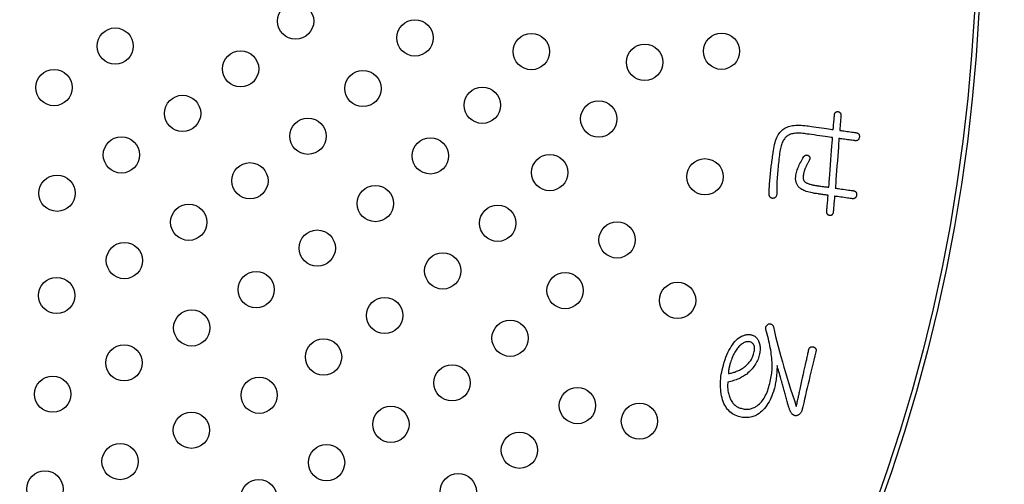
# Model space of a CAD drawing. Units: inches. Extents: x -10 to 430, y -10 to 604.
# Drawn here: x 277 to 299, y 443 to 453 of the extents above; entities that cross this region are included whole.
import ezdxf

# ---------------------------------------------------------------- set-up
doc = ezdxf.new("R2010")
doc.units = ezdxf.units.IN
doc.layers.add('1', color=7, linetype='Continuous')
doc.layers.add('PV', color=7, linetype='Continuous')
doc.styles.add('CONVERTER_11', font='txt.shx', dxfattribs={"width": 0.9})
doc.dimstyles.new('ME10_DIM_13', dxfattribs={"dimtxt": 7, "dimasz": 7, "dimexe": 2, "dimexo": 0, "dimgap": 2, "dimtad": 1, "dimzin": 12, "dimdsep": 46, "dimtxsty": 'CONVERTER_11', "dimsah": 1, "dimcen": 0.09, "dimclrd": 2, "dimclre": 2, "dimclrt": 7, "dimadec": 0, "dimazin": 0, "dimtfac": 1, "dimtdec": 4, "dimtix": 1, "dimtmove": 0, "dimatfit": 3, "dimfxl": 1, "dimtolj": 1, "dimtzin": 0, "dimarcsym": 0})

# ---------------------------------------------------------------- blocks, each defined once
blk = doc.blocks.new('*D7')
at = {"layer": '1', "color": 2, "linetype": 'Continuous'}
for p, q in [((364.754, 453.432), (364.754, 363.726)), ((288.753, 363.726), (366.754, 363.726)), ((364.754, 363.726), (364.754, 353.124)), ((292.153, 353.124), (366.754, 353.124)), ((364.754, 353.124), (364.754, 339.124))]:
    blk.add_line(p, q, dxfattribs=at)
at = {"layer": '1', "color": 2}
for points in [[(363.832, 370.726), (365.675, 370.726), (364.754, 363.726)], [(365.675, 346.124), (363.832, 346.124), (364.754, 353.124)]]:
    blk.add_solid(points, dxfattribs=at)
at = {"layer": '1', "color": 7, "insert": (362.754, 373.895), "char_height": 7, "attachment_point": 7, "rotation": 90, "line_spacing_factor": 0.60024, "style": 'CONVERTER_11'}
blk.add_mtext('浴槽最大厚み15mmまで', dxfattribs=at)

msp = doc.modelspace()

# ---------------------------------------------------------------- linework, layer by layer
at = {"layer": 'PV', "color": 7, "linetype": 'Continuous'}
for p, q in [((292.631, 445.742), (292.616, 445.722)), ((292.647, 445.761), (292.631, 445.742)), ((292.663, 445.779), (292.647, 445.761)), ((292.68, 445.796), (292.663, 445.779)), ((292.698, 445.812), (292.68, 445.796)), ((292.715, 445.827), (292.698, 445.812)), ((292.733, 445.839), (292.715, 445.827)), ((292.75, 445.851), (292.733, 445.839)), ((292.767, 445.861), (292.75, 445.851)), ((292.784, 445.869), (292.767, 445.861)), ((292.801, 445.876), (292.784, 445.869)), ((292.818, 445.881), (292.801, 445.876)), ((292.835, 445.885), (292.818, 445.881)), ((292.851, 445.887), (292.835, 445.885)), ((292.868, 445.888), (292.851, 445.887)), ((292.884, 445.887), (292.868, 445.888)), ((292.9, 445.885), (292.884, 445.887)), ((292.916, 445.881), (292.9, 445.885)), ((292.934, 445.874), (292.916, 445.881)), ((292.949, 445.865), (292.934, 445.874)), ((292.963, 445.855), (292.949, 445.865)), ((292.975, 445.843), (292.963, 445.855)), ((292.985, 445.829), (292.975, 445.843)), ((292.993, 445.815), (292.985, 445.829)), ((293, 445.798), (292.993, 445.815)), ((293.005, 445.78), (293, 445.798)), ((293.008, 445.761), (293.005, 445.78)), ((293.009, 445.74), (293.008, 445.761)), ((293.009, 445.718), (293.009, 445.74)), ((292.51, 445.52), (292.499, 445.49)), ((292.522, 445.55), (292.51, 445.52)), ((292.534, 445.578), (292.522, 445.55)), ((292.547, 445.604), (292.534, 445.578)), ((292.56, 445.63), (292.547, 445.604)), ((292.573, 445.655), (292.56, 445.63)), ((292.587, 445.678), (292.573, 445.655)), ((292.601, 445.701), (292.587, 445.678)), ((292.616, 445.722), (292.601, 445.701)), ((292.939, 445.498), (292.951, 445.52)), ((292.951, 445.52), (292.963, 445.543)), ((292.963, 445.543), (292.973, 445.566)), ((292.973, 445.566), (292.982, 445.589)), ((292.982, 445.589), (292.989, 445.613)), ((292.989, 445.613), (292.997, 445.642)), ((292.997, 445.642), (293.003, 445.668)), ((293.003, 445.668), (293.007, 445.694)), ((293.007, 445.694), (293.009, 445.718)), ((292.444, 445.294), (292.442, 445.286)), ((292.446, 445.303), (292.444, 445.294)), ((292.447, 445.311), (292.446, 445.303)), ((292.449, 445.32), (292.447, 445.311)), ((292.451, 445.33), (292.449, 445.32)), ((292.454, 445.34), (292.451, 445.33)), ((292.456, 445.349), (292.454, 445.34)), ((292.459, 445.36), (292.456, 445.349)), ((292.462, 445.37), (292.459, 445.36)), ((292.465, 445.381), (292.462, 445.37)), ((292.468, 445.393), (292.465, 445.381)), ((292.478, 445.426), (292.468, 445.393)), ((292.488, 445.459), (292.478, 445.426)), ((292.499, 445.49), (292.488, 445.459)), ((292.718, 445.283), (292.739, 445.294)), ((292.739, 445.294), (292.765, 445.313)), ((292.765, 445.313), (292.789, 445.332)), ((292.789, 445.332), (292.813, 445.351)), ((292.813, 445.351), (292.834, 445.371)), ((292.834, 445.371), (292.855, 445.391)), ((292.855, 445.391), (292.874, 445.412)), ((292.874, 445.412), (292.892, 445.433)), ((292.892, 445.433), (292.909, 445.454)), ((292.909, 445.454), (292.924, 445.476)), ((292.924, 445.476), (292.939, 445.498)), ((292.436, 445.217), (292.435, 445.212)), ((292.435, 445.212), (292.435, 445.207)), ((292.435, 445.207), (292.435, 445.203)), ((292.435, 445.203), (292.436, 445.199)), ((292.437, 445.238), (292.436, 445.233)), ((292.436, 445.233), (292.436, 445.227)), ((292.436, 445.227), (292.436, 445.222)), ((292.436, 445.222), (292.436, 445.217)), ((292.436, 445.199), (292.436, 445.195)), ((292.436, 445.195), (292.436, 445.192)), ((292.436, 445.192), (292.436, 445.189)), ((292.436, 445.189), (292.437, 445.186)), ((292.438, 445.251), (292.437, 445.244)), ((292.437, 445.244), (292.437, 445.238)), ((292.437, 445.186), (292.456, 445.189)), ((292.439, 445.264), (292.438, 445.257)), ((292.438, 445.257), (292.438, 445.251)), ((292.44, 445.271), (292.439, 445.264)), ((292.441, 445.279), (292.44, 445.271)), ((292.442, 445.286), (292.441, 445.279)), ((292.456, 445.189), (292.476, 445.192)), ((292.476, 445.192), (292.495, 445.196)), ((292.495, 445.196), (292.515, 445.201)), ((292.515, 445.201), (292.535, 445.207)), ((292.535, 445.207), (292.555, 445.213)), ((292.555, 445.213), (292.575, 445.219)), ((292.575, 445.219), (292.595, 445.227)), ((292.595, 445.227), (292.615, 445.234)), ((292.615, 445.234), (292.636, 445.243)), ((292.636, 445.243), (292.656, 445.252)), ((292.656, 445.252), (292.677, 445.262)), ((292.677, 445.262), (292.697, 445.272)), ((292.697, 445.272), (292.718, 445.283))]:
    msp.add_line(p, q, dxfattribs=at)
for points in [[(294.771, 450.891), (294.773, 450.9), (294.775, 450.908), (294.777, 450.916), (294.78, 450.923), (294.784, 450.929), (294.788, 450.935), (294.792, 450.94), (294.797, 450.945), (294.802, 450.949), (294.808, 450.952), (294.814, 450.955), (294.821, 450.957), (294.829, 450.959), (294.836, 450.96), (294.845, 450.961), (294.854, 450.959), (294.862, 450.957), (294.87, 450.954), (294.877, 450.95), (294.884, 450.946), (294.89, 450.941), (294.895, 450.936), (294.9, 450.93), (294.904, 450.924), (294.907, 450.916), (294.91, 450.909), (294.912, 450.9), (294.913, 450.891), (294.914, 450.881), (294.914, 450.871)], [(294.744, 450.565), (294.744, 450.57), (294.745, 450.581), (294.746, 450.599), (294.748, 450.623), (294.751, 450.65), (294.753, 450.68), (294.756, 450.712), (294.759, 450.745), (294.761, 450.776), (294.764, 450.807), (294.766, 450.834), (294.768, 450.857), (294.77, 450.875), (294.771, 450.887), (294.771, 450.891)], [(294.914, 450.871), (294.913, 450.867), (294.912, 450.855), (294.911, 450.837), (294.909, 450.814), (294.906, 450.787), (294.904, 450.756), (294.901, 450.725), (294.898, 450.692), (294.896, 450.66), (294.893, 450.63), (294.891, 450.603), (294.889, 450.579), (294.887, 450.561), (294.886, 450.55), (294.886, 450.546)], [(293.426, 450.102), (293.433, 450.149), (293.442, 450.194), (293.451, 450.237), (293.462, 450.277), (293.474, 450.316), (293.487, 450.352), (293.501, 450.386), (293.517, 450.418), (293.533, 450.447), (293.551, 450.475), (293.57, 450.5), (293.589, 450.523), (293.611, 450.543), (293.633, 450.562), (293.656, 450.578), (293.679, 450.593), (293.703, 450.607), (293.728, 450.618), (293.756, 450.629), (293.784, 450.638), (293.815, 450.645), (293.847, 450.652), (293.881, 450.656), (293.917, 450.659), (293.954, 450.661), (293.993, 450.661), (294.034, 450.66), (294.076, 450.657), (294.12, 450.653), (294.165, 450.647)], [(294.165, 450.647), (294.172, 450.646), (294.193, 450.643), (294.225, 450.638), (294.266, 450.633), (294.315, 450.626), (294.369, 450.618), (294.425, 450.61), (294.483, 450.602), (294.54, 450.594), (294.594, 450.587), (294.642, 450.58), (294.683, 450.574), (294.715, 450.569), (294.736, 450.567), (294.744, 450.565)], [(294.886, 450.546), (294.891, 450.545), (294.903, 450.543), (294.923, 450.54), (294.949, 450.537), (294.978, 450.533), (295.011, 450.528), (295.046, 450.523), (295.082, 450.518), (295.117, 450.513), (295.15, 450.508), (295.18, 450.504), (295.205, 450.501), (295.225, 450.498), (295.238, 450.496), (295.242, 450.496)], [(294.105, 450.476), (294.071, 450.48), (294.038, 450.483), (294.007, 450.485), (293.977, 450.486), (293.948, 450.485), (293.92, 450.484), (293.893, 450.481), (293.868, 450.478), (293.844, 450.473), (293.821, 450.467), (293.799, 450.459), (293.779, 450.451), (293.76, 450.442), (293.742, 450.431), (293.725, 450.419), (293.709, 450.406), (293.694, 450.392), (293.679, 450.376), (293.666, 450.359), (293.653, 450.341), (293.641, 450.321), (293.63, 450.3), (293.619, 450.277), (293.61, 450.253), (293.601, 450.228), (293.593, 450.202), (293.586, 450.174), (293.579, 450.144), (293.573, 450.114), (293.568, 450.082), (293.562, 450.039), (293.557, 449.996), (293.551, 449.952), (293.546, 449.909), (293.541, 449.866), (293.536, 449.823), (293.532, 449.779), (293.527, 449.736), (293.523, 449.693), (293.52, 449.649), (293.516, 449.606), (293.513, 449.563), (293.51, 449.519), (293.507, 449.476), (293.504, 449.432), (293.503, 449.415), (293.502, 449.397), (293.501, 449.379), (293.501, 449.361), (293.5, 449.343), (293.499, 449.324), (293.499, 449.305), (293.499, 449.286), (293.499, 449.266), (293.499, 449.247), (293.499, 449.227), (293.499, 449.206), (293.499, 449.185), (293.5, 449.165), (293.5, 449.143), (293.498, 449.131), (293.495, 449.119), (293.492, 449.108), (293.488, 449.098), (293.483, 449.089), (293.478, 449.081), (293.473, 449.074), (293.466, 449.067), (293.459, 449.062), (293.452, 449.057), (293.444, 449.053), (293.435, 449.05), (293.425, 449.048), (293.415, 449.047), (293.405, 449.047), (293.396, 449.049), (293.387, 449.051), (293.379, 449.054), (293.372, 449.058), (293.365, 449.062), (293.358, 449.068), (293.353, 449.074), (293.348, 449.08), (293.343, 449.088), (293.339, 449.096), (293.336, 449.105), (293.333, 449.114), (293.331, 449.125), (293.329, 449.136), (293.328, 449.147), (293.33, 449.186), (293.332, 449.224), (293.334, 449.263), (293.337, 449.301), (293.339, 449.34), (293.342, 449.379), (293.345, 449.417), (293.348, 449.456), (293.351, 449.495), (293.354, 449.534), (293.358, 449.573), (293.362, 449.612), (293.365, 449.651), (293.369, 449.69), (293.374, 449.73)], [(294.728, 450.388), (294.72, 450.389), (294.698, 450.392), (294.663, 450.397), (294.619, 450.403), (294.566, 450.411), (294.509, 450.419), (294.447, 450.427), (294.385, 450.436), (294.324, 450.445), (294.266, 450.453), (294.214, 450.46), (294.17, 450.466), (294.135, 450.471), (294.113, 450.474), (294.105, 450.476)], [(294.647, 449.291), (294.648, 449.305), (294.651, 449.345), (294.655, 449.406), (294.661, 449.484), (294.668, 449.576), (294.675, 449.677), (294.683, 449.785), (294.691, 449.895), (294.699, 450.002), (294.707, 450.104), (294.714, 450.196), (294.719, 450.274), (294.724, 450.335), (294.727, 450.374), (294.728, 450.388)], [(294.87, 450.368), (294.869, 450.354), (294.866, 450.315), (294.862, 450.254), (294.856, 450.176), (294.849, 450.084), (294.842, 449.982), (294.834, 449.875), (294.826, 449.765), (294.818, 449.657), (294.81, 449.556), (294.803, 449.464), (294.798, 449.386), (294.793, 449.325), (294.79, 449.285), (294.789, 449.272)], [(295.217, 450.32), (295.213, 450.32), (295.201, 450.322), (295.181, 450.325), (295.157, 450.328), (295.127, 450.332), (295.095, 450.337), (295.061, 450.341), (295.027, 450.346), (294.992, 450.351), (294.96, 450.355), (294.931, 450.36), (294.906, 450.363), (294.887, 450.366), (294.875, 450.367), (294.87, 450.368)], [(295.242, 450.496), (295.254, 450.494), (295.264, 450.491), (295.274, 450.488), (295.283, 450.484), (295.29, 450.479), (295.297, 450.474), (295.303, 450.468), (295.308, 450.461), (295.313, 450.453), (295.316, 450.445), (295.318, 450.437), (295.32, 450.427), (295.32, 450.417), (295.32, 450.406), (295.319, 450.395), (295.317, 450.384), (295.314, 450.373), (295.311, 450.364), (295.307, 450.355), (295.302, 450.347), (295.297, 450.34), (295.291, 450.335), (295.284, 450.33), (295.276, 450.325), (295.268, 450.322), (295.26, 450.32), (295.25, 450.318), (295.24, 450.318), (295.229, 450.318), (295.217, 450.32)], [(293.374, 449.73), (293.374, 449.734), (293.376, 449.748), (293.379, 449.768), (293.383, 449.795), (293.387, 449.826), (293.392, 449.861), (293.397, 449.897), (293.402, 449.934), (293.407, 449.971), (293.412, 450.005), (293.417, 450.037), (293.42, 450.063), (293.423, 450.084), (293.425, 450.097), (293.426, 450.102)], [(294.417, 449.144), (294.372, 449.151), (294.329, 449.158), (294.289, 449.166), (294.251, 449.174), (294.215, 449.183), (294.181, 449.192), (294.15, 449.201), (294.121, 449.211), (294.095, 449.222), (294.071, 449.233), (294.049, 449.244), (294.029, 449.256), (294.012, 449.269), (293.997, 449.282), (293.984, 449.295), (293.973, 449.309), (293.963, 449.323), (293.954, 449.337), (293.946, 449.352), (293.939, 449.367), (293.933, 449.382), (293.927, 449.398), (293.923, 449.414), (293.919, 449.43), (293.917, 449.446), (293.915, 449.463), (293.915, 449.48), (293.915, 449.498), (293.916, 449.516), (293.918, 449.534), (293.922, 449.561), (293.928, 449.589), (293.934, 449.617), (293.942, 449.645), (293.951, 449.673), (293.96, 449.702), (293.971, 449.731), (293.983, 449.76), (293.996, 449.789), (294.01, 449.818), (294.026, 449.848), (294.042, 449.877), (294.059, 449.907), (294.077, 449.937), (294.097, 449.968), (294.104, 449.976), (294.111, 449.982), (294.119, 449.988), (294.126, 449.993), (294.133, 449.997), (294.141, 450), (294.148, 450.002), (294.155, 450.003), (294.163, 450.003), (294.17, 450.002), (294.178, 450), (294.185, 449.997), (294.193, 449.993), (294.2, 449.988), (294.208, 449.982), (294.213, 449.977), (294.217, 449.972), (294.221, 449.966), (294.224, 449.961), (294.226, 449.955), (294.228, 449.949), (294.229, 449.942), (294.229, 449.936), (294.229, 449.929), (294.228, 449.921), (294.226, 449.914), (294.223, 449.906), (294.22, 449.898), (294.216, 449.89), (294.212, 449.882), (294.204, 449.867), (294.196, 449.853), (294.189, 449.839), (294.182, 449.826), (294.175, 449.813), (294.168, 449.8), (294.162, 449.788), (294.156, 449.776), (294.151, 449.765), (294.145, 449.754), (294.14, 449.743), (294.136, 449.733), (294.131, 449.723), (294.127, 449.714), (294.123, 449.705), (294.12, 449.696), (294.116, 449.687), (294.113, 449.677), (294.11, 449.668), (294.107, 449.658), (294.104, 449.648), (294.101, 449.638), (294.099, 449.628), (294.096, 449.617), (294.094, 449.607), (294.091, 449.596), (294.089, 449.585), (294.087, 449.573), (294.085, 449.562), (294.084, 449.55), (294.082, 449.536), (294.081, 449.523), (294.081, 449.51), (294.081, 449.498), (294.082, 449.486), (294.083, 449.475), (294.086, 449.465), (294.088, 449.455), (294.092, 449.446), (294.096, 449.438), (294.101, 449.43), (294.107, 449.423), (294.113, 449.416), (294.119, 449.41), (294.127, 449.404), (294.137, 449.398), (294.149, 449.392), (294.161, 449.385), (294.174, 449.38), (294.188, 449.374), (294.203, 449.368), (294.219, 449.363), (294.236, 449.358), (294.254, 449.353), (294.272, 449.349), (294.292, 449.344), (294.312, 449.34), (294.334, 449.336), (294.356, 449.333), (294.379, 449.329)], [(294.379, 449.329), (294.383, 449.329), (294.392, 449.327), (294.407, 449.325), (294.426, 449.322), (294.449, 449.319), (294.473, 449.316), (294.5, 449.312), (294.526, 449.308), (294.553, 449.305), (294.577, 449.301), (294.6, 449.298), (294.619, 449.295), (294.634, 449.293), (294.643, 449.292), (294.647, 449.291)], [(294.789, 449.272), (294.794, 449.271), (294.808, 449.269), (294.83, 449.266), (294.858, 449.262), (294.891, 449.257), (294.927, 449.252), (294.965, 449.247), (295.004, 449.241), (295.043, 449.236), (295.079, 449.231), (295.112, 449.226), (295.14, 449.222), (295.162, 449.219), (295.176, 449.217), (295.181, 449.217)], [(295.181, 449.217), (295.192, 449.215), (295.203, 449.212), (295.212, 449.209), (295.221, 449.205), (295.229, 449.2), (295.236, 449.195), (295.242, 449.189), (295.247, 449.182), (295.251, 449.174), (295.254, 449.166), (295.257, 449.158), (295.258, 449.148), (295.259, 449.138), (295.259, 449.128), (295.257, 449.116), (295.255, 449.105), (295.253, 449.094), (295.249, 449.085), (295.245, 449.076), (295.241, 449.069), (295.235, 449.062), (295.229, 449.056), (295.222, 449.051), (295.215, 449.047), (295.207, 449.044), (295.198, 449.041), (295.189, 449.04), (295.178, 449.039), (295.168, 449.039), (295.156, 449.041)], [(294.631, 449.114), (294.628, 449.115), (294.62, 449.116), (294.609, 449.118), (294.593, 449.12), (294.575, 449.122), (294.556, 449.125), (294.535, 449.128), (294.513, 449.131), (294.492, 449.134), (294.473, 449.137), (294.455, 449.139), (294.439, 449.141), (294.428, 449.143), (294.42, 449.144), (294.417, 449.144)], [(294.602, 448.779), (294.602, 448.783), (294.603, 448.795), (294.605, 448.814), (294.607, 448.838), (294.609, 448.866), (294.612, 448.897), (294.615, 448.93), (294.618, 448.964), (294.621, 448.996), (294.623, 449.028), (294.626, 449.056), (294.628, 449.08), (294.629, 449.098), (294.63, 449.11), (294.631, 449.114)], [(294.773, 449.094), (294.773, 449.09), (294.772, 449.078), (294.77, 449.06), (294.768, 449.036), (294.766, 449.008), (294.763, 448.976), (294.76, 448.944), (294.757, 448.91), (294.754, 448.877), (294.752, 448.846), (294.749, 448.818), (294.747, 448.794), (294.746, 448.776), (294.745, 448.763), (294.744, 448.759)], [(295.156, 449.041), (295.151, 449.041), (295.137, 449.043), (295.116, 449.046), (295.089, 449.05), (295.057, 449.055), (295.021, 449.06), (294.984, 449.065), (294.945, 449.07), (294.908, 449.076), (294.872, 449.08), (294.84, 449.085), (294.813, 449.089), (294.792, 449.092), (294.778, 449.094), (294.773, 449.094)], [(294.744, 448.759), (294.743, 448.746), (294.742, 448.735), (294.739, 448.724), (294.736, 448.714), (294.733, 448.705), (294.728, 448.698), (294.723, 448.691), (294.718, 448.685), (294.711, 448.68), (294.704, 448.676), (294.697, 448.673), (294.688, 448.671), (294.679, 448.67), (294.67, 448.67), (294.659, 448.671), (294.651, 448.673), (294.644, 448.675), (294.637, 448.678), (294.631, 448.682), (294.625, 448.687), (294.62, 448.693), (294.616, 448.699), (294.612, 448.706), (294.609, 448.714), (294.606, 448.723), (294.604, 448.733), (294.603, 448.743), (294.602, 448.754), (294.602, 448.766), (294.602, 448.779)], [(293.507, 445.362), (293.505, 445.319), (293.503, 445.278), (293.501, 445.237), (293.498, 445.197), (293.495, 445.159), (293.491, 445.121), (293.487, 445.085), (293.483, 445.05), (293.478, 445.016), (293.473, 444.983), (293.467, 444.952), (293.461, 444.921), (293.454, 444.892), (293.447, 444.864), (293.44, 444.837), (293.424, 444.786), (293.408, 444.737), (293.39, 444.69), (293.37, 444.645), (293.35, 444.602), (293.328, 444.561), (293.305, 444.522), (293.281, 444.485), (293.255, 444.45), (293.228, 444.417), (293.2, 444.386), (293.171, 444.358), (293.141, 444.331), (293.109, 444.306), (293.076, 444.283), (293.051, 444.269), (293.026, 444.256), (293.001, 444.245), (292.974, 444.236), (292.948, 444.228), (292.921, 444.222), (292.893, 444.218), (292.865, 444.215), (292.836, 444.213), (292.806, 444.214), (292.777, 444.216), (292.746, 444.219), (292.715, 444.225), (292.684, 444.231), (292.652, 444.24), (292.617, 444.251), (292.584, 444.265), (292.552, 444.281), (292.522, 444.299), (292.493, 444.32), (292.466, 444.342), (292.44, 444.368), (292.416, 444.395), (292.394, 444.425), (292.373, 444.457), (292.354, 444.491), (292.336, 444.528), (292.32, 444.566), (292.306, 444.608), (292.293, 444.651), (292.283, 444.696), (292.274, 444.741), (292.268, 444.786), (292.263, 444.832), (292.259, 444.879), (292.258, 444.926), (292.258, 444.973), (292.26, 445.022), (292.264, 445.07), (292.269, 445.119), (292.276, 445.169), (292.285, 445.219), (292.296, 445.27), (292.308, 445.321), (292.322, 445.373), (292.34, 445.433), (292.36, 445.491), (292.38, 445.547), (292.401, 445.599), (292.423, 445.649), (292.446, 445.696), (292.47, 445.74), (292.495, 445.781), (292.521, 445.82), (292.548, 445.856), (292.576, 445.89), (292.604, 445.92), (292.634, 445.948), (292.665, 445.973), (292.697, 445.995), (292.716, 446.004), (292.734, 446.013), (292.752, 446.02), (292.77, 446.027), (292.787, 446.032), (292.804, 446.037), (292.821, 446.041), (292.838, 446.043), (292.854, 446.045), (292.869, 446.046), (292.885, 446.047), (292.9, 446.046), (292.914, 446.044), (292.929, 446.041), (292.943, 446.038), (292.955, 446.034), (292.967, 446.03), (292.979, 446.025), (292.99, 446.019), (293.001, 446.013), (293.012, 446.007), (293.022, 446), (293.031, 445.992), (293.041, 445.984), (293.049, 445.975), (293.058, 445.966), (293.066, 445.956), (293.074, 445.946), (293.081, 445.935), (293.088, 445.924), (293.098, 445.904), (293.107, 445.884), (293.114, 445.863), (293.12, 445.841), (293.125, 445.819), (293.129, 445.796), (293.131, 445.772), (293.132, 445.748), (293.132, 445.723), (293.131, 445.697), (293.128, 445.671), (293.124, 445.644), (293.119, 445.617), (293.113, 445.589), (293.105, 445.56), (293.096, 445.531), (293.086, 445.502), (293.074, 445.474), (293.061, 445.447), (293.047, 445.42), (293.032, 445.393), (293.015, 445.367), (292.997, 445.341), (292.978, 445.316), (292.957, 445.291), (292.936, 445.267), (292.912, 445.243), (292.888, 445.22), (292.862, 445.197), (292.836, 445.174), (292.813, 445.158), (292.789, 445.142), (292.765, 445.126), (292.74, 445.112), (292.715, 445.098), (292.689, 445.085), (292.662, 445.072), (292.634, 445.06), (292.605, 445.049), (292.576, 445.038), (292.546, 445.028), (292.516, 445.019), (292.484, 445.01), (292.452, 445.002), (292.42, 444.995), (292.417, 444.971), (292.415, 444.947), (292.414, 444.923), (292.414, 444.899), (292.415, 444.875), (292.417, 444.851), (292.42, 444.827), (292.423, 444.803), (292.428, 444.778), (292.433, 444.754), (292.44, 444.729), (292.447, 444.704), (292.455, 444.68), (292.464, 444.655), (292.474, 444.63), (292.484, 444.608), (292.495, 444.588), (292.507, 444.569), (292.52, 444.55), (292.533, 444.533), (292.548, 444.517), (292.563, 444.502), (292.579, 444.487), (292.595, 444.474), (292.613, 444.462), (292.631, 444.451), (292.65, 444.441), (292.67, 444.432), (292.691, 444.425), (292.712, 444.418), (292.736, 444.411), (292.76, 444.406), (292.783, 444.403), (292.807, 444.4), (292.83, 444.399), (292.852, 444.399), (292.874, 444.401), (292.896, 444.403), (292.918, 444.407), (292.939, 444.412), (292.96, 444.419), (292.981, 444.426), (293.001, 444.435), (293.022, 444.446), (293.041, 444.457), (293.067, 444.475), (293.092, 444.495), (293.115, 444.516), (293.138, 444.538), (293.16, 444.563), (293.181, 444.588), (293.201, 444.616), (293.219, 444.645), (293.237, 444.675), (293.254, 444.707), (293.27, 444.74), (293.285, 444.775), (293.299, 444.812), (293.312, 444.85), (293.324, 444.89), (293.335, 444.929), (293.345, 444.968), (293.354, 445.006), (293.363, 445.044), (293.37, 445.081), (293.376, 445.119), (293.382, 445.155), (293.387, 445.192), (293.391, 445.228), (293.394, 445.263), (293.396, 445.298), (293.397, 445.333), (293.398, 445.367), (293.398, 445.401), (293.396, 445.435), (293.393, 445.479), (293.389, 445.523), (293.385, 445.567), (293.379, 445.613), (293.372, 445.659), (293.365, 445.706), (293.356, 445.753), (293.347, 445.801), (293.337, 445.849), (293.326, 445.898), (293.314, 445.948), (293.301, 445.999), (293.287, 446.05), (293.272, 446.101), (293.256, 446.154), (293.255, 446.165), (293.255, 446.176), (293.255, 446.186), (293.256, 446.196), (293.258, 446.206), (293.261, 446.215), (293.264, 446.224), (293.268, 446.232), (293.273, 446.24), (293.279, 446.248), (293.286, 446.255), (293.293, 446.261), (293.301, 446.268), (293.31, 446.274), (293.32, 446.279), (293.33, 446.28), (293.34, 446.28), (293.349, 446.28), (293.358, 446.278), (293.366, 446.276), (293.374, 446.274), (293.382, 446.27), (293.389, 446.266), (293.395, 446.262), (293.401, 446.256), (293.407, 446.25), (293.412, 446.243), (293.417, 446.236), (293.421, 446.227), (293.425, 446.218), (293.449, 446.112), (293.474, 446.004), (293.501, 445.895), (293.529, 445.784), (293.559, 445.672), (293.59, 445.558), (293.622, 445.442), (293.656, 445.325), (293.691, 445.206), (293.727, 445.085), (293.765, 444.963), (293.805, 444.84), (293.845, 444.715), (293.887, 444.588), (293.93, 444.459)], [(294.201, 445.698), (294.204, 445.71), (294.207, 445.722), (294.211, 445.732), (294.216, 445.741), (294.221, 445.749), (294.227, 445.756), (294.233, 445.762), (294.24, 445.767), (294.248, 445.771), (294.256, 445.774), (294.265, 445.775), (294.274, 445.776), (294.284, 445.775), (294.295, 445.773), (294.306, 445.771), (294.316, 445.767), (294.325, 445.764), (294.333, 445.759), (294.34, 445.754), (294.347, 445.749), (294.352, 445.743), (294.356, 445.736), (294.36, 445.729), (294.363, 445.721), (294.364, 445.713), (294.365, 445.704), (294.365, 445.694), (294.364, 445.684), (294.362, 445.674), (294.359, 445.663), (294.337, 445.572), (294.315, 445.482), (294.294, 445.393), (294.272, 445.304), (294.251, 445.216), (294.23, 445.129), (294.21, 445.042), (294.19, 444.956), (294.17, 444.871), (294.15, 444.786), (294.13, 444.702), (294.111, 444.619), (294.092, 444.536), (294.073, 444.454), (294.055, 444.373), (294.05, 444.359), (294.044, 444.347), (294.038, 444.335), (294.031, 444.324), (294.024, 444.314), (294.016, 444.305), (294.008, 444.296), (294, 444.288), (293.991, 444.281), (293.981, 444.275), (293.972, 444.269), (293.961, 444.264), (293.951, 444.26), (293.939, 444.257), (293.928, 444.255)], [(294.142, 445.427), (294.143, 445.43), (294.145, 445.44), (294.148, 445.455), (294.153, 445.474), (294.158, 445.497), (294.163, 445.522), (294.169, 445.549), (294.175, 445.576), (294.181, 445.602), (294.186, 445.628), (294.191, 445.65), (294.195, 445.67), (294.198, 445.685), (294.201, 445.694), (294.201, 445.698)], [(293.619, 444.97), (293.617, 444.975), (293.613, 444.989), (293.607, 445.011), (293.599, 445.039), (293.59, 445.072), (293.579, 445.108), (293.568, 445.147), (293.557, 445.186), (293.546, 445.224), (293.536, 445.261), (293.526, 445.294), (293.518, 445.322), (293.512, 445.343), (293.508, 445.357), (293.507, 445.362)], [(294.075, 445.127), (294.076, 445.131), (294.078, 445.142), (294.082, 445.159), (294.087, 445.18), (294.092, 445.205), (294.099, 445.233), (294.105, 445.262), (294.112, 445.292), (294.119, 445.321), (294.125, 445.349), (294.13, 445.374), (294.135, 445.396), (294.139, 445.412), (294.141, 445.423), (294.142, 445.427)], [(293.992, 444.74), (293.993, 444.745), (293.996, 444.759), (294.001, 444.78), (294.007, 444.808), (294.014, 444.84), (294.021, 444.876), (294.03, 444.914), (294.038, 444.953), (294.046, 444.991), (294.054, 445.027), (294.061, 445.059), (294.066, 445.087), (294.071, 445.109), (294.074, 445.122), (294.075, 445.127)], [(293.928, 444.255), (293.918, 444.255), (293.908, 444.256), (293.899, 444.258), (293.89, 444.26), (293.882, 444.263), (293.873, 444.267), (293.865, 444.271), (293.857, 444.276), (293.849, 444.282), (293.842, 444.288), (293.835, 444.295), (293.828, 444.303), (293.822, 444.311), (293.815, 444.32), (293.809, 444.33), (293.804, 444.341), (293.798, 444.353), (293.793, 444.366), (293.787, 444.379), (293.782, 444.394), (293.776, 444.408), (293.771, 444.424), (293.765, 444.439), (293.76, 444.456), (293.755, 444.473), (293.749, 444.491), (293.744, 444.51), (293.739, 444.529), (293.733, 444.549), (293.728, 444.569), (293.721, 444.597), (293.714, 444.625), (293.707, 444.652), (293.7, 444.68), (293.693, 444.707), (293.686, 444.734), (293.678, 444.761), (293.671, 444.788), (293.664, 444.814), (293.656, 444.841), (293.649, 444.867), (293.641, 444.893), (293.634, 444.919), (293.626, 444.945), (293.619, 444.97)], [(293.93, 444.459), (293.931, 444.463), (293.933, 444.473), (293.937, 444.489), (293.941, 444.509), (293.946, 444.532), (293.952, 444.558), (293.958, 444.586), (293.964, 444.614), (293.97, 444.641), (293.976, 444.667), (293.981, 444.691), (293.986, 444.711), (293.989, 444.726), (293.991, 444.736), (293.992, 444.74)]]:
    msp.add_lwpolyline(points, dxfattribs=at)
for centre, radius in [((260.403, 455.08), 37.6), ((260.403, 455.08), 37.5), ((282.894, 452.954), 0.4), ((285.525, 452.585), 0.4), ((278.918, 452.405), 0.4), ((288.09, 452.283), 0.4), ((292.281, 452.291), 0.4), ((281.682, 451.903), 0.4), ((290.588, 452.047), 0.4), ((277.57, 451.49), 0.4), ((284.379, 451.469), 0.4), ((287.01, 451.1), 0.4), ((280.403, 450.92), 0.4), ((289.575, 450.798), 0.4), ((283.167, 450.418), 0.4), ((279.055, 450.005), 0.4), ((285.864, 449.984), 0.4), ((288.495, 449.616), 0.4), ((291.917, 449.523), 0.4), ((281.888, 449.435), 0.4), ((277.636, 449.161), 0.4), ((284.652, 448.933), 0.4), ((280.54, 448.52), 0.4), ((287.349, 448.499), 0.4), ((283.372, 447.95), 0.4), ((289.98, 448.131), 0.4), ((279.121, 447.676), 0.4), ((286.137, 447.448), 0.4), ((277.628, 446.906), 0.4), ((282.025, 447.035), 0.4), ((288.834, 447.014), 0.4), ((291.313, 446.798), 0.4), ((284.857, 446.465), 0.4), ((280.606, 446.191), 0.4), ((287.622, 445.963), 0.4), ((283.51, 445.55), 0.4), ((279.113, 445.421), 0.4), ((286.342, 444.98), 0.4), ((277.541, 444.73), 0.4), ((282.091, 444.706), 0.4), ((289.106, 444.478), 0.4), ((284.995, 444.065), 0.4), ((290.473, 444.135), 0.4), ((280.598, 443.936), 0.4), ((287.827, 443.495), 0.4), ((279.026, 443.245), 0.4), ((283.576, 443.221), 0.4), ((277.37, 442.639), 0.4), ((286.479, 442.58), 0.4), ((282.083, 442.451), 0.4)]:
    msp.add_circle(centre, radius, dxfattribs=at)

# ---------------------------------------------------------------- dimensions: what is measured, and where the dimension line sits
at = {"layer": '1'}
dim = msp.add_linear_dim(base=(364.754, 363.726), p1=(292.153, 353.124), p2=(288.753, 363.726), angle=90, text='浴槽最大厚み15mmまで', dimstyle='ME10_DIM_13', dxfattribs=at)
dim.commit()
dim.dimension.update_dxf_attribs({"geometry": '*D7', "text_midpoint": (359.254, 413.663), "text_rotation": 90})

doc.saveas('drawing.dxf')
